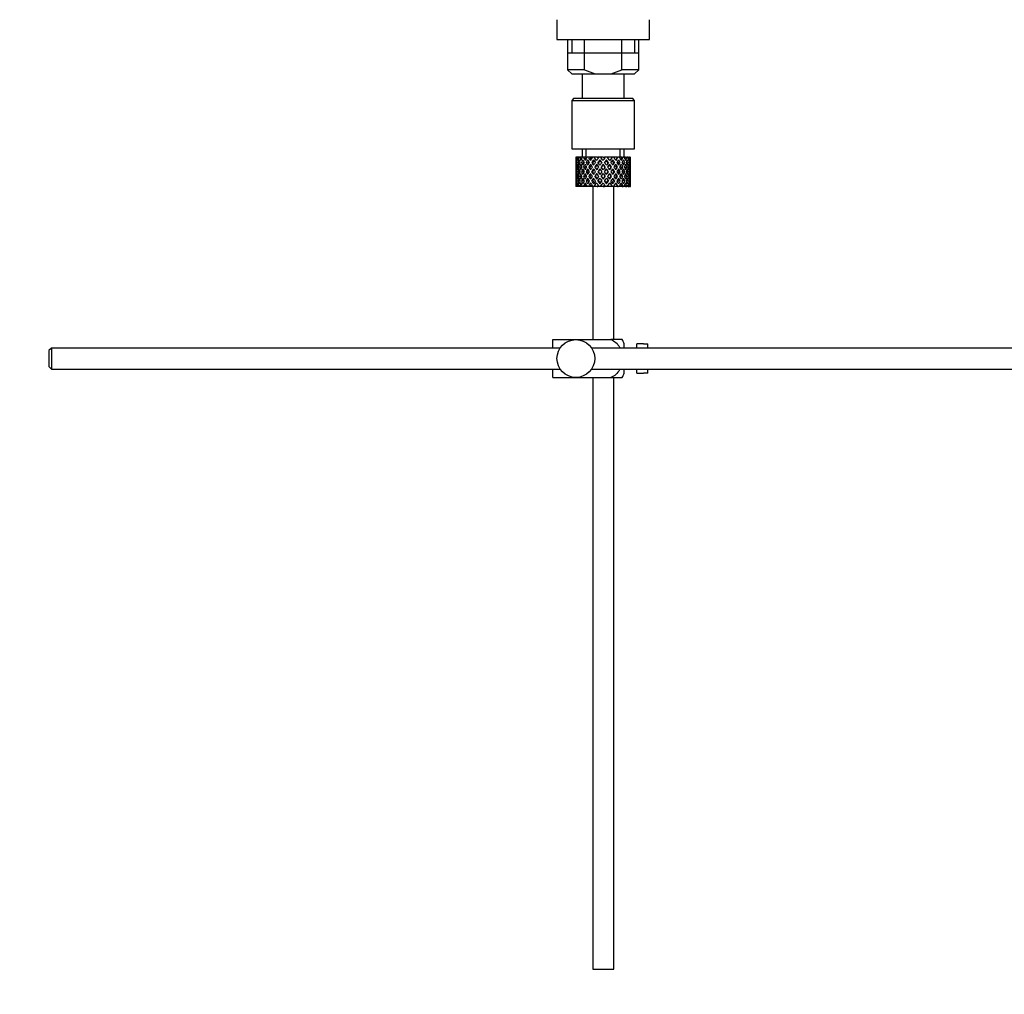
# Model space of a CAD drawing. Units: millimetres. Extents: x 0 to 1263, y 0 to 1565.
# Drawn here: x 906 to 1141, y 650 to 882 of the extents above; entities that cross this region are included whole.
import ezdxf
from ezdxf import colors
from ezdxf.entities.mleader import LeaderData, LeaderLine
from ezdxf.math import Vec2, Vec3

# ---------------------------------------------------------------- set-up
doc = ezdxf.new("R2010")
doc.units = ezdxf.units.MM
doc.layers.add('DV3_Défaut', color=7, linetype='Continuous')
doc.layers.add('Défaut', color=7, linetype='Continuous')

# ---------------------------------------------------------------- blocks, each defined once
blk = doc.blocks.new('_DOT')
at = {"color": 0}
blk.add_line((0, 0), (-1, 0), dxfattribs=at)
at = {"color": 0, "const_width": 0.333}
blk.add_lwpolyline([(-0.1665, 0, 1), (0.1665, 0, 1)], format="xyb", close=True, dxfattribs=at)
blk = doc.blocks.new('SE2')
at = {"layer": 'DV3_Défaut', "color": 7, "linetype": 'Continuous'}
for p, q in [((1034.26, 882.48), (1034.26, 877.74)), ((1056.26, 877.74), (1056.26, 882.48)), ((1034.26, 877.74), (1056.26, 877.74)), ((1036.76, 877.74), (1036.76, 870.54)), ((1037.78, 877.74), (1037.78, 874.54)), ((1040.82, 870.54), (1040.82, 877.74)), ((1049.69, 870.54), (1049.69, 877.74)), ((1052.73, 877.74), (1052.73, 874.54)), ((1053.76, 870.54), (1053.76, 877.74)), ((1036.76, 874.54), (1045.26, 874.54)), ((1045.26, 874.54), (1053.76, 874.54)), ((1040.82, 870.54), (1036.76, 870.54)), ((1036.76, 870.54), (1037.76, 869.54)), ((1040.82, 870.54), (1043.34, 869.54)), ((1047.18, 869.54), (1049.69, 870.54)), ((1053.76, 870.54), (1049.69, 870.54)), ((1052.76, 869.54), (1053.76, 870.54)), ((1037.76, 869.54), (1043.34, 869.54)), ((1040.26, 869.54), (1040.26, 863.74)), ((1043.34, 869.54), (1047.18, 869.54)), ((1047.18, 869.54), (1052.76, 869.54)), ((1050.26, 863.74), (1050.26, 869.54)), ((1038.26, 863.74), (1037.76, 863.24)), ((1037.76, 863.24), (1052.76, 863.24)), ((1037.76, 863.24), (1037.76, 851.74)), ((1038.26, 863.74), (1052.26, 863.74)), ((1052.76, 863.24), (1052.26, 863.74)), ((1052.76, 851.74), (1052.76, 863.24)), ((1037.76, 851.74), (1052.76, 851.74)), ((1040.26, 851.74), (1040.26, 849.74)), ((1041.18, 849.74), (1041.18, 851.74)), ((1049.34, 849.74), (1049.34, 851.74)), ((1050.26, 849.74), (1050.26, 851.74)), ((1038.77, 849.74), (1038.76, 849.74)), ((1038.76, 849.74), (1038.76, 849.1)), ((1038.87, 849.48), (1038.76, 849.53)), ((1038.91, 849.74), (1038.77, 849.74)), ((1039.08, 849.74), (1038.91, 849.74)), ((1039.31, 849.38), (1039.03, 849.53)), ((1039.42, 849.74), (1039.08, 849.74)), ((1039.74, 849.74), (1039.42, 849.74)), ((1040.07, 849.29), (1039.66, 849.53)), ((1040.28, 849.74), (1039.74, 849.74)), ((1040.73, 849.74), (1040.28, 849.74)), ((1040.99, 849.28), (1040.61, 849.53)), ((1041.25, 849.74), (1040.73, 849.74)), ((1041.98, 849.74), (1041.43, 849.74)), ((1042.12, 849.28), (1041.84, 849.53)), ((1042.44, 849.74), (1041.98, 849.74)), ((1042.5, 849.74), (1042.44, 849.74)), ((1043.11, 849.74), (1042.5, 849.74)), ((1042.5, 849.74), (1042.65, 849.53)), ((1042.95, 849.1), (1043.4, 848.46)), ((1043.86, 849.74), (1043.11, 849.74)), ((1043.7, 848.9), (1043.11, 849.74)), ((1043.86, 849.74), (1043.99, 849.74)), ((1044.64, 849.74), (1043.99, 849.74)), ((1044.53, 848.85), (1044.47, 849.1)), ((1045.29, 849.74), (1044.64, 849.74)), ((1045.29, 849.74), (1045.55, 849.74)), ((1046.21, 849.74), (1045.55, 849.74)), ((1045.98, 848.85), (1046.04, 849.1)), ((1047.4, 849.74), (1046.21, 849.74)), ((1047.4, 849.74), (1046.81, 848.9)), ((1047.12, 848.46), (1047.56, 849.1)), ((1048.01, 849.74), (1047.4, 849.74)), ((1047.86, 849.53), (1048.01, 849.74)), ((1048.68, 849.74), (1048.01, 849.74)), ((1048.68, 849.74), (1048.81, 849.74)), ((1049.34, 849.74), (1048.81, 849.74)), ((1049.76, 849.74), (1049.34, 849.74)), ((1049.76, 849.74), (1050.01, 849.74)), ((1050.43, 849.74), (1050.01, 849.74)), ((1050.58, 849.74), (1050.43, 849.74)), ((1050.58, 849.74), (1050.93, 849.74)), ((1051.22, 849.74), (1050.93, 849.74)), ((1051.22, 849.74), (1051.52, 849.74)), ((1051.67, 849.74), (1051.52, 849.74)), ((1051.67, 849.74), (1051.75, 849.74)), ((1051.75, 849.74), (1051.76, 849.74)), ((1051.76, 849.1), (1051.76, 849.74)), ((1038.76, 847.8), (1038.76, 846.93)), ((1038.88, 847.34), (1038.76, 847.36)), ((1039.06, 848.39), (1038.85, 848.46)), ((1039.35, 847.3), (1039.03, 847.36)), ((1039.68, 848.32), (1039.3, 848.46)), ((1040.09, 847.28), (1039.65, 847.36)), ((1040.5, 848.29), (1040.09, 848.46)), ((1040.98, 847.28), (1040.6, 847.36)), ((1041.52, 848.29), (1041.19, 848.46)), ((1042.11, 847.28), (1041.82, 847.36)), ((1042.75, 848.29), (1042.52, 848.46)), ((1043.42, 847.28), (1043.24, 847.36)), ((1043.7, 848.03), (1044.17, 847.36)), ((1044.47, 847.8), (1044.01, 848.46)), ((1044.47, 846.93), (1044.95, 846.24)), ((1045.26, 846.68), (1044.78, 847.36)), ((1045.26, 847.86), (1045.26, 848.03)), ((1045.73, 847.36), (1045.26, 846.68)), ((1045.56, 846.24), (1046.04, 846.93)), ((1046.5, 848.46), (1046.04, 847.8)), ((1046.34, 847.36), (1046.81, 848.03)), ((1047.09, 847.28), (1047.27, 847.36)), ((1047.76, 848.29), (1048, 848.46)), ((1048.41, 847.28), (1048.69, 847.36)), ((1048.99, 848.29), (1049.33, 848.46)), ((1049.54, 847.28), (1049.91, 847.36)), ((1050.01, 848.29), (1050.42, 848.46)), ((1050.42, 847.28), (1050.86, 847.36)), ((1050.83, 848.32), (1051.22, 848.46)), ((1051.17, 847.3), (1051.49, 847.36)), ((1051.45, 848.39), (1051.66, 848.46)), ((1051.64, 847.34), (1051.75, 847.36)), ((1051.76, 846.93), (1051.76, 847.8)), ((1038.76, 845.56), (1038.76, 844.69)), ((1038.76, 845.13), (1038.88, 845.15)), ((1039.08, 846.24), (1038.85, 846.24)), ((1039.03, 845.13), (1039.35, 845.18)), ((1039.74, 846.24), (1039.29, 846.24)), ((1039.65, 845.13), (1040.09, 845.21)), ((1040.5, 846.24), (1040.09, 846.24)), ((1040.6, 845.13), (1040.98, 845.21)), ((1041.51, 846.24), (1041.18, 846.24)), ((1041.82, 845.13), (1042.11, 845.21)), ((1042.74, 846.24), (1042.51, 846.24)), ((1043.24, 845.13), (1043.42, 845.21)), ((1044.17, 845.13), (1043.7, 844.46)), ((1044.12, 846.24), (1044, 846.24)), ((1044.01, 844.02), (1044.47, 844.69)), ((1044.95, 846.24), (1044.47, 845.56)), ((1044.78, 845.13), (1045.26, 845.81)), ((1045.26, 845.81), (1045.73, 845.13)), ((1045.26, 844.46), (1045.26, 844.63)), ((1046.04, 845.56), (1045.56, 846.24)), ((1046.04, 844.69), (1046.5, 844.02)), ((1046.81, 844.46), (1046.34, 845.13)), ((1046.39, 846.24), (1046.51, 846.24)), ((1047.27, 845.13), (1047.09, 845.21)), ((1047.77, 846.24), (1048, 846.24)), ((1048.69, 845.13), (1048.41, 845.21)), ((1049, 846.24), (1049.33, 846.24)), ((1049.91, 845.13), (1049.54, 845.21)), ((1050.01, 846.24), (1050.43, 846.24)), ((1050.86, 845.13), (1050.42, 845.21)), ((1050.77, 846.24), (1051.22, 846.24)), ((1051.49, 845.13), (1051.17, 845.18)), ((1051.44, 846.24), (1051.67, 846.24)), ((1051.75, 845.13), (1051.64, 845.15)), ((1051.76, 844.69), (1051.76, 845.56)), ((1038.76, 843.39), (1038.76, 842.74)), ((1038.76, 842.96), (1038.87, 843.01)), ((1038.77, 842.74), (1038.76, 842.74)), ((1038.91, 842.74), (1038.77, 842.74)), ((1038.85, 844.02), (1039.06, 844.1)), ((1039.08, 842.74), (1038.91, 842.74)), ((1039.03, 842.96), (1039.31, 843.1)), ((1039.42, 842.74), (1039.08, 842.74)), ((1039.3, 844.02), (1039.68, 844.17)), ((1039.74, 842.74), (1039.42, 842.74)), ((1039.66, 842.96), (1040.07, 843.19)), ((1040.28, 842.74), (1039.74, 842.74)), ((1040.09, 844.02), (1040.5, 844.2)), ((1040.73, 842.74), (1040.28, 842.74)), ((1040.61, 842.96), (1040.99, 843.21)), ((1041.25, 842.74), (1040.73, 842.74)), ((1041.19, 844.02), (1041.52, 844.2)), ((1041.98, 842.74), (1041.43, 842.74)), ((1041.84, 842.96), (1042.12, 843.21)), ((1042.44, 842.74), (1041.98, 842.74)), ((1042.5, 842.74), (1042.44, 842.74)), ((1042.65, 842.96), (1042.5, 842.74)), ((1043.11, 842.74), (1042.5, 842.74)), ((1042.52, 844.02), (1042.75, 844.2)), ((1042.76, 842.74), (1042.76, 806.24)), ((1043.4, 844.02), (1042.95, 843.39)), ((1043.11, 842.74), (1043.7, 843.59)), ((1043.86, 842.74), (1043.11, 842.74)), ((1043.86, 842.74), (1043.99, 842.74)), ((1044.64, 842.74), (1043.99, 842.74)), ((1044.47, 843.39), (1044.53, 843.64)), ((1045.29, 842.74), (1044.64, 842.74)), ((1045.29, 842.74), (1045.55, 842.74)), ((1046.21, 842.74), (1045.55, 842.74)), ((1046.04, 843.39), (1045.98, 843.64)), ((1047.4, 842.74), (1046.21, 842.74)), ((1046.81, 843.59), (1047.4, 842.74)), ((1047.56, 843.39), (1047.12, 844.02)), ((1048.01, 842.74), (1047.4, 842.74)), ((1048, 844.02), (1047.76, 844.2)), ((1047.76, 806.24), (1047.76, 842.74)), ((1048.01, 842.74), (1047.86, 842.96)), ((1048.68, 842.74), (1048.01, 842.74)), ((1048.68, 842.74), (1048.81, 842.74)), ((1049.34, 842.74), (1048.81, 842.74)), ((1049.33, 844.02), (1048.99, 844.2)), ((1049.76, 842.74), (1049.34, 842.74)), ((1049.76, 842.74), (1050.01, 842.74)), ((1050.42, 844.02), (1050.01, 844.2)), ((1050.43, 842.74), (1050.01, 842.74)), ((1050.58, 842.74), (1050.43, 842.74)), ((1050.58, 842.74), (1050.93, 842.74)), ((1051.22, 844.02), (1050.83, 844.17)), ((1051.22, 842.74), (1050.93, 842.74)), ((1051.22, 842.74), (1051.52, 842.74)), ((1051.66, 844.02), (1051.45, 844.1)), ((1051.67, 842.74), (1051.52, 842.74)), ((1051.67, 842.74), (1051.75, 842.74)), ((1051.75, 842.74), (1051.76, 842.74)), ((1051.76, 842.74), (1051.76, 843.39)), ((1033.26, 806.24), (1038.76, 806.24)), ((1033.26, 804.24), (1033.26, 806.24)), ((1038.76, 806.24), (1047.12, 806.24)), ((1049.77, 806.24), (1047.12, 806.24)), ((1050.26, 804.24), (1050.26, 805.24)), ((1053.26, 804.24), (1053.26, 805.24)), ((1054.86, 805.24), (1053.26, 805.24)), ((1054.86, 805.21), (1054.86, 805.24)), ((1054.86, 805.21), (1055.86, 805.21)), ((1055.86, 804.24), (1055.86, 805.21)), ((913.86, 804.24), (913.26, 803.64)), ((913.26, 803.64), (913.26, 799.84)), ((913.86, 804.24), (913.86, 799.24)), ((1035.01, 804.24), (913.86, 804.24)), ((1187.8, 804.24), (1042.5, 804.24)), ((913.26, 799.84), (913.86, 799.24)), ((913.86, 799.24), (1035.01, 799.24)), ((1033.26, 797.24), (1033.26, 799.24)), ((1042.5, 799.24), (1187.8, 799.24)), ((1050.26, 798.24), (1050.26, 799.24)), ((1053.26, 798.24), (1053.26, 799.24)), ((1053.26, 798.24), (1054.86, 798.24)), ((1054.86, 798.28), (1054.86, 798.24)), ((1055.86, 798.28), (1054.86, 798.28)), ((1055.86, 798.28), (1055.86, 799.24)), ((1033.26, 797.24), (1038.76, 797.24)), ((1038.76, 797.24), (1047.12, 797.24)), ((1042.76, 797.24), (1042.76, 656.24)), ((1047.12, 797.24), (1049.77, 797.24)), ((1047.76, 656.24), (1047.76, 797.24)), ((1042.76, 656.24), (1047.76, 656.24))]:
    blk.add_line(p, q, dxfattribs=at)
blk.add_circle((1038.76, 801.74), 4.5, dxfattribs=at)
for centre, start, end in [((1046.1, 803.84), 18.6358, 33.2071), ((1046.1, 799.65), 326.7706, 341.3642)]:
    blk.add_arc(centre, 4.39, start, end, dxfattribs=at)
for centre, major_axis, ratio, start_param, end_param in [((1045.26, 845.81), (-3.67, 9.02), 0.594669, 0.895713, 0.920829), ((1045.26, 846.68), (-3.67, 9.02), 0.594669, 1.021303, 1.091896), ((1045.26, 845.81), (-3.67, 9.02), 0.594669, 0.971066, 1.043519), ((1045.26, 846.68), (-1.49, 9.23), 0.685768, 1.124254, 1.218983), ((1045.26, 845.81), (-1.49, 9.23), 0.685768, 1.098153, 1.170606), ((1045.26, 845.81), (-4.92, 8.99), 0.473294, 0.955004, 1.027458), ((1045.26, 845.81), (-1.49, 9.23), 0.685768, 1.0228, 1.047916), ((1045.26, 846.68), (-4.92, 8.99), 0.473294, 1.005241, 1.075835), ((1045.26, 846.68), (1.49, 9.23), 0.685768, 1.344558, 1.439287), ((1045.26, 845.81), (1.49, 9.23), 0.685768, 1.318457, 1.390911), ((1045.26, 845.81), (-5.67, 9.07), 0.349658, 0.992918, 1.065372), ((1045.26, 845.81), (1.49, 9.23), 0.685768, 1.243105, 1.26822), ((1045.26, 846.68), (-5.67, 9.07), 0.349658, 1.043156, 1.113749), ((1045.26, 846.68), (3.67, 9.02), 0.594669, 1.471645, 1.566374), ((1045.26, 845.81), (3.67, 9.02), 0.594669, 1.445544, 1.517997), ((1045.26, 845.81), (-6.15, 9.17), 0.229888, 1.055451, 1.127905), ((1045.26, 845.81), (3.67, 9.02), 0.594669, 1.370191, 1.395307), ((1045.26, 846.68), (-6.15, 9.17), 0.229888, 1.105688, 1.176282), ((1045.26, 846.68), (4.92, 8.99), 0.473294, 1.487707, 1.582436), ((1045.26, 845.81), (3.39, 8.33), 0.594669, 1.330806, 1.391116), ((1045.26, 846.68), (-5.68, 8.47), 0.229888, 1.109879, 1.128627), ((1045.26, 845.81), (4.92, 8.99), 0.473294, 1.461606, 1.534059), ((1045.26, 845.81), (-6.41, 9.25), 0.1139, 1.129525, 1.201979), ((1045.26, 845.81), (4.92, 8.99), 0.473294, 1.386253, 1.411368), ((1045.26, 846.68), (-6.41, 9.25), 0.1139, 1.179762, 1.250356), ((1045.26, 845.81), (4.54, 8.3), 0.473294, 1.346867, 1.407178), ((1045.26, 846.68), (-5.92, 8.54), 0.1139, 1.183953, 1.218035), ((1045.26, 846.68), (5.67, 9.07), 0.349658, 1.473929, 1.544522), ((1045.26, 845.81), (5.67, 9.07), 0.349658, 1.423691, 1.496145), ((1045.26, 846.68), (6.15, 9.17), 0.229888, 1.411396, 1.481989), ((1045.26, 845.81), (-5.92, 8.54), 0.1139, -1.211529, -1.172347), ((1045.26, 845.81), (-6.41, 9.25), 0.1139, -1.236847, -1.211732), ((1045.26, 845.81), (6.15, 9.17), 0.229888, 1.361159, 1.433612), ((1045.26, 845.81), (-6.41, 9.25), 0.1139, -1.359538, -1.287085), ((1045.26, 846.68), (-6.41, 9.25), 0.1139, -1.407915, -1.313186), ((1045.26, 846.68), (6.41, 9.25), 0.1139, 1.337322, 1.407915), ((1045.26, 845.81), (-5.68, 8.47), 0.229888, -1.306731, -1.246421), ((1045.26, 845.81), (-6.15, 9.17), 0.229888, -1.310921, -1.285806), ((1045.26, 845.81), (6.41, 9.25), 0.1139, 1.287085, 1.359538), ((1045.26, 845.81), (-6.15, 9.17), 0.229888, -1.433612, -1.361159), ((1045.26, 846.68), (-6.15, 9.17), 0.229888, -1.481989, -1.38726), ((1045.26, 845.81), (-5.67, 9.07), 0.349658, -1.496145, -1.423691), ((1045.26, 846.68), (-5.67, 9.07), 0.349658, 4.738663, 4.809257), ((1045.26, 846.68), (5.92, 8.54), 0.1139, -1.218035, -1.126332), ((1045.26, 846.68), (6.41, 9.25), 0.1139, -1.250356, -1.155626), ((1045.26, 845.81), (6.41, 9.25), 0.1139, -1.201979, -1.129525), ((1045.26, 845.81), (-4.92, 8.99), 0.473294, 4.749126, 4.82158), ((1045.26, 845.81), (6.41, 9.25), 0.1139, -1.079288, -1.054173), ((1045.26, 846.68), (4.92, -8.99), 0.473294, 1.559157, 1.62975), ((1045.26, 846.68), (5.68, 8.47), 0.229888, -1.128627, -1.052258), ((1045.26, 846.68), (6.15, 9.17), 0.229888, -1.176282, -1.081552), ((1045.26, 845.81), (6.15, 9.17), 0.229888, -1.127905, -1.055451), ((1045.26, 845.81), (-3.67, 9.02), 0.594669, 4.765188, 4.837641), ((1045.26, 845.81), (6.15, 9.17), 0.229888, -1.005214, -0.980099), ((1045.26, 846.68), (-3.67, 9.02), 0.594669, 4.716811, 4.787404), ((1045.26, 846.68), (5.24, 8.37), 0.349658, -1.04188, -0.989725), ((1045.26, 846.68), (5.67, 9.07), 0.349658, -1.113749, -1.019019), ((1045.26, 845.81), (5.67, 9.07), 0.349658, -1.065372, -0.992918), ((1045.26, 845.81), (-1.49, 9.23), 0.685768, -1.390911, -1.318457), ((1045.26, 845.81), (5.67, 9.07), 0.349658, -0.942681, -0.917566), ((1045.26, 846.68), (-1.49, 9.23), 0.685768, 4.843898, 4.914491), ((1045.26, 846.68), (4.92, 8.99), 0.473294, -1.075835, -0.981105), ((1045.26, 845.81), (4.92, 8.99), 0.473294, -1.027458, -0.955004), ((1045.26, 845.81), (1.49, 9.23), 0.685768, -1.170606, -1.098153), ((1045.26, 845.81), (4.92, 8.99), 0.473294, -0.904767, -0.879652), ((1045.26, 846.68), (1.49, 9.23), 0.685768, -1.218983, -1.14839), ((1045.26, 846.68), (3.67, 9.02), 0.594669, -1.091896, -0.997167), ((1045.26, 845.81), (3.67, 9.02), 0.594669, -1.043519, -0.971066), ((1045.26, 846.68), (-1.49, 9.23), 0.685768, 1.26736, 1.339814), ((1045.26, 845.81), (-1.49, 9.23), 0.685768, 1.218983, 1.292498), ((1045.26, 846.68), (-1.49, 9.23), 0.685768, 1.387129, 1.460644), ((1045.26, 845.81), (-1.49, 9.23), 0.685768, 1.339814, 1.413674), ((1045.26, 845.81), (-3.67, 9.02), 0.594669, 1.091896, 1.165411), ((1045.26, 846.68), (-1.49, -9.23), 0.685768, 4.749026, 4.822541), ((1045.26, 846.68), (-3.67, 9.02), 0.594669, 1.140273, 1.212727), ((1045.26, 845.81), (-1.49, -9.23), 0.685768, 4.701711, 4.775571), ((1045.26, 846.68), (1.49, 9.23), 0.685768, 1.487664, 1.560118), ((1045.26, 845.81), (-3.67, 9.02), 0.594669, 1.212727, 1.286587), ((1045.26, 845.81), (1.49, 9.23), 0.685768, 1.439287, 1.512803), ((1045.26, 846.68), (-3.67, 9.02), 0.594669, 1.260042, 1.333557), ((1045.26, 845.81), (-4.92, 8.99), 0.473294, 1.075835, 1.14935), ((1045.26, 846.68), (-3.67, -9.02), 0.594669, -1.407072, -1.333557), ((1045.26, 845.81), (-3.67, -9.02), 0.594669, -1.454388, -1.380527), ((1045.26, 846.68), (-4.92, 8.99), 0.473294, 1.124212, 1.196665), ((1045.26, 846.68), (-3.67, -9.02), 0.594669, 4.756344, 4.828797), ((1045.26, 845.81), (-4.92, 8.99), 0.473294, 1.196665, 1.270525), ((1045.26, 845.81), (-3.67, -9.02), 0.594669, 4.707967, 4.781482), ((1045.26, 846.68), (-4.92, 8.99), 0.473294, 1.243981, 1.317496), ((1045.26, 845.81), (-5.67, 9.07), 0.349658, 1.113749, 1.187264), ((1045.26, 846.68), (-4.92, -8.99), 0.473294, -1.391011, -1.317496), ((1045.26, 846.68), (-5.67, 9.07), 0.349658, 1.162126, 1.234579), ((1045.26, 845.81), (3.39, 8.33), 0.594669, -4.667312, -4.647242), ((1045.26, 845.81), (-4.92, -8.99), 0.473294, -1.438326, -1.364466), ((1045.26, 846.68), (-4.92, -8.99), 0.473294, 4.772406, 4.844859), ((1045.26, 845.81), (-5.67, 9.07), 0.349658, 1.234579, 1.30844), ((1045.26, 845.81), (3.39, 8.33), 0.594669, 1.476293, 1.513962), ((1045.26, 846.68), (-5.24, 8.37), 0.349658, 1.166161, 1.182119), ((1045.26, 845.81), (-4.92, -8.99), 0.473294, 4.724029, 4.797544), ((1045.26, 846.68), (-5.67, 9.07), 0.349658, 1.281895, 1.35541), ((1045.26, 845.81), (-6.15, 9.17), 0.229888, 1.176282, 1.249797), ((1045.26, 846.68), (-5.67, -9.07), 0.349658, -1.428925, -1.35541), ((1045.26, 845.81), (-4.54, -8.3), 0.473294, 4.750464, 4.793598), ((1045.26, 846.68), (-5.24, 8.37), 0.349658, 1.285841, 1.318465), ((1045.26, 845.81), (-5.67, -9.07), 0.349658, -1.47624, -1.40238), ((1045.26, 846.68), (-6.15, 9.17), 0.229888, 1.224659, 1.297112), ((1045.26, 845.81), (-5.24, -8.37), 0.349658, -1.452607, -1.406297), ((1045.26, 845.81), (4.54, 8.3), 0.473294, 1.461606, 1.530024), ((1045.26, 846.68), (-5.68, 8.47), 0.229888, 1.228693, 1.263158), ((1045.26, 846.68), (-5.67, -9.07), 0.349658, 4.734491, 4.806945), ((1045.26, 845.81), (-6.15, 9.17), 0.229888, 1.297112, 1.370972), ((1045.26, 845.81), (-5.67, -9.07), 0.349658, 4.686115, 4.75963), ((1045.26, 846.68), (-6.15, 9.17), 0.229888, 1.344427, 1.417943), ((1045.26, 845.81), (5.24, 8.37), 0.349658, 1.544522, 1.614091), ((1045.26, 846.68), (-5.68, 8.47), 0.229888, 1.348374, 1.396068), ((1045.26, 845.81), (-6.41, 9.25), 0.1139, 1.250356, 1.323871), ((1045.26, 846.68), (-6.15, -9.17), 0.229888, -1.491458, -1.417943), ((1045.26, 845.81), (-6.15, -9.17), 0.229888, -1.538773, -1.464913), ((1045.26, 846.68), (-6.41, 9.25), 0.1139, 1.298733, 1.371186), ((1045.26, 845.81), (-5.68, -8.47), 0.229888, -1.538773, -1.46883), ((1045.26, 845.81), (5.24, 8.37), 0.349658, 1.423691, 1.49211), ((1045.26, 846.68), (-5.92, 8.54), 0.1139, 1.302768, 1.350282), ((1045.26, 846.68), (6.15, 9.17), 0.229888, 1.530366, 1.60282), ((1045.26, 845.81), (-6.41, 9.25), 0.1139, 1.371186, 1.445046), ((1045.26, 845.81), (6.15, 9.17), 0.229888, 1.481989, 1.555504), ((1045.26, 846.68), (-6.41, 9.25), 0.1139, 1.418502, 1.492017), ((1045.26, 845.81), (5.68, 8.47), 0.229888, 1.481989, 1.551558), ((1045.26, 846.68), (-5.92, 8.54), 0.1139, 1.422448, 1.492017), ((1045.26, 846.68), (-6.41, -9.25), 0.1139, 4.717654, 4.791169), ((1045.26, 845.81), (-6.41, -9.25), 0.1139, 4.670338, 4.744199), ((1045.26, 845.81), (5.92, 8.54), 0.1139, 1.528746, 1.598688), ((1045.26, 845.81), (5.68, 8.47), 0.229888, 1.361159, 1.429577), ((1045.26, 846.68), (6.41, 9.25), 0.1139, 1.456292, 1.528746), ((1045.26, 845.81), (-5.92, 8.54), 0.1139, -1.355503, -1.287085), ((1045.26, 845.81), (6.41, 9.25), 0.1139, 1.407915, 1.48143), ((1045.26, 845.81), (5.92, 8.54), 0.1139, 1.407915, 1.477484), ((1045.26, 845.81), (-6.41, 9.25), 0.1139, -1.48143, -1.407915), ((1045.26, 845.81), (-5.92, 8.54), 0.1139, -1.477484, -1.407915), ((1045.26, 845.81), (5.92, 8.54), 0.1139, 1.287085, 1.355503), ((1045.26, 846.68), (-6.41, 9.25), 0.1139, -1.528746, -1.456292), ((1045.26, 845.81), (-5.68, 8.47), 0.229888, -1.429577, -1.361159), ((1045.26, 845.81), (5.92, -8.54), 0.1139, 1.542904, 1.612847), ((1045.26, 845.81), (-6.41, 9.25), 0.1139, 4.680579, 4.75444), ((1045.26, 846.68), (6.41, -9.25), 0.1139, 1.492017, 1.565532), ((1045.26, 845.81), (-5.68, 8.47), 0.229888, 4.731627, 4.801196), ((1045.26, 846.68), (5.92, 8.54), 0.1139, -1.492017, -1.422448), ((1045.26, 845.81), (-6.15, 9.17), 0.229888, 4.727681, 4.801196), ((1045.26, 846.68), (6.41, 9.25), 0.1139, -1.492017, -1.418502), ((1045.26, 845.81), (6.41, 9.25), 0.1139, -1.445046, -1.371186), ((1045.26, 846.68), (6.15, -9.17), 0.229888, 1.538773, 1.611227), ((1045.26, 845.81), (-5.24, 8.37), 0.349658, -1.49211, -1.423691), ((1045.26, 845.81), (5.68, -8.47), 0.229888, 1.46883, 1.538773), ((1045.26, 846.68), (5.92, 8.54), 0.1139, -1.350282, -1.302768), ((1045.26, 846.68), (6.41, 9.25), 0.1139, -1.371186, -1.298733), ((1045.26, 845.81), (6.15, -9.17), 0.229888, 1.464913, 1.538773), ((1045.26, 845.81), (6.41, 9.25), 0.1139, -1.323871, -1.250356), ((1045.26, 846.68), (6.15, -9.17), 0.229888, 1.417943, 1.491458), ((1045.26, 845.81), (5.24, -8.37), 0.349658, 1.527502, 1.597071), ((1045.26, 846.68), (5.68, 8.47), 0.229888, -1.396068, -1.348374), ((1045.26, 845.81), (-5.67, 9.07), 0.349658, 4.665148, 4.738663), ((1045.26, 846.68), (6.15, 9.17), 0.229888, -1.417943, -1.344427), ((1045.26, 845.81), (6.15, 9.17), 0.229888, -1.370972, -1.297112), ((1045.26, 846.68), (5.67, -9.07), 0.349658, 1.47624, 1.548694), ((1045.26, 845.81), (-4.54, 8.3), 0.473294, 4.753161, 4.82158), ((1045.26, 845.81), (5.24, -8.37), 0.349658, 1.406297, 1.452607), ((1045.26, 846.68), (5.68, 8.47), 0.229888, -1.263158, -1.228693), ((1045.26, 846.68), (6.15, 9.17), 0.229888, -1.297112, -1.224659), ((1045.26, 845.81), (5.67, -9.07), 0.349658, 1.40238, 1.47624), ((1045.26, 845.81), (6.15, 9.17), 0.229888, -1.249797, -1.176282), ((1045.26, 846.68), (5.67, -9.07), 0.349658, 1.35541, 1.428925), ((1045.26, 845.81), (4.54, -8.3), 0.473294, 1.489588, 1.532722), ((1045.26, 846.68), (5.24, 8.37), 0.349658, -1.318465, -1.285841), ((1045.26, 845.81), (4.92, -8.99), 0.473294, 1.485641, 1.559157), ((1045.26, 846.68), (5.67, 9.07), 0.349658, -1.35541, -1.281895), ((1045.26, 845.81), (5.67, 9.07), 0.349658, -1.30844, -1.234579), ((1045.26, 846.68), (4.92, -8.99), 0.473294, 1.438326, 1.51078), ((1045.26, 845.81), (-3.39, 8.33), 0.594669, -1.513962, -1.476293), ((1045.26, 846.68), (5.24, 8.37), 0.349658, -1.182119, -1.166161), ((1045.26, 846.68), (5.67, 9.07), 0.349658, -1.234579, -1.162126), ((1045.26, 845.81), (4.92, -8.99), 0.473294, 1.364466, 1.438326), ((1045.26, 845.81), (5.67, 9.07), 0.349658, -1.187264, -1.113749), ((1045.26, 846.68), (4.92, -8.99), 0.473294, 1.317496, 1.391011), ((1045.26, 845.81), (3.39, -8.33), 0.594669, 1.505649, 1.525719), ((1045.26, 845.81), (-3.67, 9.02), 0.594669, 4.643296, 4.716811), ((1045.26, 846.68), (4.92, 8.99), 0.473294, -1.317496, -1.243981), ((1045.26, 845.81), (4.92, 8.99), 0.473294, -1.270525, -1.196665), ((1045.26, 846.68), (3.67, -9.02), 0.594669, 1.454388, 1.526841), ((1045.26, 846.68), (4.92, 8.99), 0.473294, -1.196665, -1.124212), ((1045.26, 845.81), (3.67, -9.02), 0.594669, 1.380527, 1.454388), ((1045.26, 845.81), (4.92, 8.99), 0.473294, -1.14935, -1.075835), ((1045.26, 846.68), (3.67, -9.02), 0.594669, 1.333557, 1.407072), ((1045.26, 845.81), (-1.49, 9.23), 0.685768, 4.770383, 4.843898), ((1045.26, 846.68), (3.67, 9.02), 0.594669, -1.333557, -1.260042), ((1045.26, 846.68), (-1.49, 9.23), 0.685768, 4.723067, 4.795521), ((1045.26, 845.81), (3.67, 9.02), 0.594669, -1.286587, -1.212727), ((1045.26, 846.68), (3.67, 9.02), 0.594669, -1.212727, -1.140273), ((1045.26, 845.81), (-1.49, 9.23), 0.685768, 4.649207, 4.723067), ((1045.26, 845.81), (3.67, 9.02), 0.594669, -1.165411, -1.091896), ((1045.26, 846.68), (1.49, -9.23), 0.685768, 1.460644, 1.534159), ((1045.26, 845.81), (1.49, 9.23), 0.685768, -1.292498, -1.218983), ((1045.26, 846.68), (1.49, 9.23), 0.685768, 4.822541, 4.896056), ((1045.26, 846.68), (1.49, 9.23), 0.685768, -1.339814, -1.26736), ((1045.26, 845.81), (1.49, 9.23), 0.685768, 4.869511, 4.943372), ((1045.26, 846.68), (-1.49, -9.23), 0.685768, 4.869511, 4.943372), ((1045.26, 845.81), (-1.49, -9.23), 0.685768, 4.822541, 4.896056), ((1045.26, 846.68), (-1.49, -9.23), 0.685768, -1.292498, -1.218983), ((1045.26, 845.81), (-1.49, -9.23), 0.685768, -1.339814, -1.26736), ((1045.26, 845.81), (-1.49, 9.23), 0.685768, 1.460644, 1.534159), ((1045.26, 846.68), (-3.67, -9.02), 0.594669, -1.165411, -1.091896), ((1045.26, 846.68), (1.49, -9.23), 0.685768, 4.649207, 4.723067), ((1045.26, 845.81), (-3.67, -9.02), 0.594669, -1.212727, -1.140273), ((1045.26, 846.68), (-3.67, -9.02), 0.594669, -1.286587, -1.212727), ((1045.26, 845.81), (1.49, -9.23), 0.685768, 4.723067, 4.795521), ((1045.26, 845.81), (-3.67, -9.02), 0.594669, -1.333557, -1.260042), ((1045.26, 846.68), (1.49, -9.23), 0.685768, 4.770383, 4.843898), ((1045.26, 845.81), (-3.67, 9.02), 0.594669, 1.333557, 1.407072), ((1045.26, 846.68), (-4.92, -8.99), 0.473294, -1.14935, -1.075835), ((1045.26, 846.68), (-3.67, 9.02), 0.594669, 1.380527, 1.454388), ((1045.26, 845.81), (-4.92, -8.99), 0.473294, -1.196665, -1.124212), ((1045.26, 846.68), (-4.92, -8.99), 0.473294, -1.270525, -1.196665), ((1045.26, 845.81), (-3.67, 9.02), 0.594669, 1.454388, 1.526841), ((1045.26, 845.81), (-4.92, -8.99), 0.473294, -1.317496, -1.243981), ((1045.26, 846.68), (3.67, -9.02), 0.594669, 4.643296, 4.716811), ((1045.26, 845.81), (-4.92, 8.99), 0.473294, 1.317496, 1.391011), ((1045.26, 846.68), (-5.67, -9.07), 0.349658, -1.187264, -1.113749), ((1045.26, 846.68), (-4.92, 8.99), 0.473294, 1.364466, 1.438326), ((1045.26, 846.68), (-3.39, 8.33), 0.594669, 1.505649, 1.525719), ((1045.26, 845.81), (-5.67, -9.07), 0.349658, -1.234579, -1.162126), ((1045.26, 846.68), (-5.67, -9.07), 0.349658, -1.30844, -1.234579), ((1045.26, 845.81), (-4.92, 8.99), 0.473294, 1.438326, 1.51078), ((1045.26, 845.81), (-4.54, -8.3), 0.473294, -1.396527, -1.368383), ((1045.26, 846.68), (-4.54, 8.3), 0.473294, 1.368383, 1.396527), ((1045.26, 845.81), (-5.24, -8.37), 0.349658, -1.182119, -1.166161), ((1045.26, 845.81), (-5.67, -9.07), 0.349658, -1.35541, -1.281895), ((1045.26, 846.68), (-4.92, 8.99), 0.473294, 1.485641, 1.559157), ((1045.26, 845.81), (-5.67, 9.07), 0.349658, 1.35541, 1.428925), ((1045.26, 846.68), (-6.15, -9.17), 0.229888, -1.249797, -1.176282), ((1045.26, 845.81), (-5.24, -8.37), 0.349658, -1.318465, -1.285841), ((1045.26, 846.68), (-4.54, 8.3), 0.473294, 1.489588, 1.532722), ((1045.26, 846.68), (-5.67, 9.07), 0.349658, 1.40238, 1.47624), ((1045.26, 845.81), (-6.15, -9.17), 0.229888, -1.297112, -1.224659), ((1045.26, 846.68), (-5.24, 8.37), 0.349658, 1.406297, 1.452607), ((1045.26, 845.81), (-5.68, -8.47), 0.229888, -1.263158, -1.228693), ((1045.26, 846.68), (-6.15, -9.17), 0.229888, -1.370972, -1.297112), ((1045.26, 845.81), (-5.67, 9.07), 0.349658, 1.47624, 1.548694), ((1045.26, 845.81), (-6.15, -9.17), 0.229888, -1.417943, -1.344427), ((1045.26, 846.68), (5.67, -9.07), 0.349658, 4.665148, 4.738663), ((1045.26, 845.81), (-5.68, -8.47), 0.229888, -1.396068, -1.348374), ((1045.26, 846.68), (-5.24, 8.37), 0.349658, 1.527502, 1.597071), ((1045.26, 845.81), (-6.15, 9.17), 0.229888, 1.417943, 1.491458), ((1045.26, 846.68), (-6.41, -9.25), 0.1139, -1.323871, -1.250356), ((1045.26, 846.68), (-6.15, 9.17), 0.229888, 1.464913, 1.538773), ((1045.26, 845.81), (-6.41, -9.25), 0.1139, -1.371186, -1.298733), ((1045.26, 846.68), (-5.68, 8.47), 0.229888, 1.46883, 1.538773), ((1045.26, 845.81), (-5.92, -8.54), 0.1139, -1.350282, -1.302768), ((1045.26, 846.68), (-6.41, -9.25), 0.1139, -1.445046, -1.371186), ((1045.26, 845.81), (-6.15, 9.17), 0.229888, 1.538773, 1.611227), ((1045.26, 845.81), (-6.41, -9.25), 0.1139, -1.492017, -1.418502), ((1045.26, 846.68), (6.15, -9.17), 0.229888, 4.727681, 4.801196), ((1045.26, 845.81), (-5.92, -8.54), 0.1139, -1.492017, -1.422448), ((1045.26, 846.68), (5.68, -8.47), 0.229888, 4.731627, 4.801196), ((1045.26, 845.81), (-6.41, 9.25), 0.1139, 1.492017, 1.565532), ((1045.26, 846.68), (6.41, -9.25), 0.1139, 4.680579, 4.75444), ((1045.26, 846.68), (-5.92, 8.54), 0.1139, 1.542904, 1.612847), ((1045.26, 845.81), (6.41, -9.25), 0.1139, -1.528746, -1.456292), ((1045.26, 846.68), (6.41, -9.25), 0.1139, -1.48143, -1.407915), ((1045.26, 846.68), (5.92, -8.54), 0.1139, -1.477484, -1.407915), ((1045.26, 846.68), (-5.92, -8.54), 0.1139, 1.407915, 1.477484), ((1045.26, 846.68), (-6.41, -9.25), 0.1139, 1.407915, 1.48143), ((1045.26, 845.81), (-6.41, -9.25), 0.1139, 1.456292, 1.528746), ((1045.26, 846.68), (-5.92, -8.54), 0.1139, 1.528746, 1.598688), ((1045.26, 846.68), (6.41, 9.25), 0.1139, 4.670338, 4.744199), ((1045.26, 845.81), (6.41, 9.25), 0.1139, 4.717654, 4.791169), ((1045.26, 845.81), (5.92, -8.54), 0.1139, 1.422448, 1.492017), ((1045.26, 846.68), (-5.68, -8.47), 0.229888, 1.481989, 1.551558), ((1045.26, 845.81), (6.41, -9.25), 0.1139, 1.418502, 1.492017), ((1045.26, 846.68), (-6.15, -9.17), 0.229888, 1.481989, 1.555504), ((1045.26, 846.68), (6.41, -9.25), 0.1139, 1.371186, 1.445046), ((1045.26, 845.81), (-6.15, -9.17), 0.229888, 1.530366, 1.60282), ((1045.26, 846.68), (5.68, 8.47), 0.229888, -1.538773, -1.46883), ((1045.26, 845.81), (5.92, -8.54), 0.1139, 1.302768, 1.350282), ((1045.26, 846.68), (6.15, 9.17), 0.229888, -1.538773, -1.464913), ((1045.26, 845.81), (6.41, -9.25), 0.1139, 1.298733, 1.371186), ((1045.26, 845.81), (6.15, 9.17), 0.229888, -1.491458, -1.417943), ((1045.26, 846.68), (6.41, -9.25), 0.1139, 1.250356, 1.323871), ((1045.26, 846.68), (-5.24, -8.37), 0.349658, 1.544522, 1.614091), ((1045.26, 845.81), (5.68, -8.47), 0.229888, 1.348374, 1.396068), ((1045.26, 845.81), (6.15, -9.17), 0.229888, 1.344427, 1.417943), ((1045.26, 846.68), (5.67, 9.07), 0.349658, 4.686115, 4.75963), ((1045.26, 846.68), (6.15, -9.17), 0.229888, 1.297112, 1.370972), ((1045.26, 845.81), (5.67, 9.07), 0.349658, 4.734491, 4.806945), ((1045.26, 846.68), (5.24, 8.37), 0.349658, -1.452607, -1.406297), ((1045.26, 845.81), (5.68, -8.47), 0.229888, 1.228693, 1.263158), ((1045.26, 846.68), (5.67, 9.07), 0.349658, -1.47624, -1.40238), ((1045.26, 845.81), (6.15, -9.17), 0.229888, 1.224659, 1.297112), ((1045.26, 845.81), (5.67, 9.07), 0.349658, -1.428925, -1.35541), ((1045.26, 846.68), (6.15, -9.17), 0.229888, 1.176282, 1.249797), ((1045.26, 846.68), (4.54, 8.3), 0.473294, 4.750464, 4.793598), ((1045.26, 845.81), (5.24, -8.37), 0.349658, 1.285841, 1.318465), ((1045.26, 845.81), (5.67, -9.07), 0.349658, 1.281895, 1.35541), ((1045.26, 846.68), (4.92, 8.99), 0.473294, 4.724029, 4.797544), ((1045.26, 846.68), (5.67, -9.07), 0.349658, 1.234579, 1.30844), ((1045.26, 845.81), (4.92, 8.99), 0.473294, 4.772406, 4.844859), ((1045.26, 845.81), (4.54, -8.3), 0.473294, 1.368383, 1.396527), ((1045.26, 846.68), (4.54, 8.3), 0.473294, -1.396527, -1.368383), ((1045.26, 845.81), (5.24, -8.37), 0.349658, 1.166161, 1.182119), ((1045.26, 846.68), (4.92, 8.99), 0.473294, -1.438326, -1.364466), ((1045.26, 845.81), (5.67, -9.07), 0.349658, 1.162126, 1.234579), ((1045.26, 845.81), (4.92, 8.99), 0.473294, -1.391011, -1.317496), ((1045.26, 846.68), (5.67, -9.07), 0.349658, 1.113749, 1.187264), ((1045.26, 846.68), (-3.39, -8.33), 0.594669, -4.667312, -4.647242), ((1045.26, 845.81), (4.92, -8.99), 0.473294, 1.243981, 1.317496), ((1045.26, 846.68), (3.67, 9.02), 0.594669, 4.707967, 4.781482), ((1045.26, 846.68), (4.92, -8.99), 0.473294, 1.196665, 1.270525), ((1045.26, 845.81), (3.67, 9.02), 0.594669, 4.756344, 4.828797), ((1045.26, 846.68), (3.67, 9.02), 0.594669, -1.454388, -1.380527), ((1045.26, 845.81), (4.92, -8.99), 0.473294, 1.124212, 1.196665), ((1045.26, 845.81), (3.67, 9.02), 0.594669, -1.407072, -1.333557), ((1045.26, 846.68), (4.92, -8.99), 0.473294, 1.075835, 1.14935), ((1045.26, 845.81), (3.67, -9.02), 0.594669, 1.260042, 1.333557), ((1045.26, 846.68), (-1.49, -9.23), 0.685768, 1.439287, 1.512803), ((1045.26, 846.68), (3.67, -9.02), 0.594669, 1.212727, 1.286587), ((1045.26, 845.81), (-1.49, -9.23), 0.685768, 1.487664, 1.560118), ((1045.26, 846.68), (1.49, 9.23), 0.685768, 4.701711, 4.775571), ((1045.26, 845.81), (3.67, -9.02), 0.594669, 1.140273, 1.212727), ((1045.26, 845.81), (1.49, 9.23), 0.685768, 4.749026, 4.822541), ((1045.26, 846.68), (3.67, -9.02), 0.594669, 1.091896, 1.165411), ((1045.26, 845.81), (1.49, -9.23), 0.685768, 1.387129, 1.460644), ((1045.26, 846.68), (1.49, -9.23), 0.685768, 1.218983, 1.292498), ((1045.26, 846.68), (1.49, -9.23), 0.685768, 1.339814, 1.413674), ((1045.26, 845.81), (1.49, -9.23), 0.685768, 1.26736, 1.339814), ((1045.26, 846.68), (-3.67, -9.02), 0.594669, -1.043519, -0.971066), ((1045.26, 845.81), (-3.67, -9.02), 0.594669, -1.091896, -1.021303), ((1045.26, 846.68), (-3.67, -9.02), 0.594669, -0.920829, -0.895713), ((1045.26, 845.81), (-1.49, -9.23), 0.685768, -1.218983, -1.124254), ((1045.26, 846.68), (-1.49, -9.23), 0.685768, -1.170606, -1.098153), ((1045.26, 846.68), (-4.92, -8.99), 0.473294, -1.027458, -0.955004), ((1045.26, 845.81), (-4.92, -8.99), 0.473294, -1.075835, -1.005241), ((1045.26, 846.68), (-1.49, -9.23), 0.685768, -1.047916, -1.0228), ((1045.26, 845.81), (1.49, -9.23), 0.685768, 4.843898, 4.938627), ((1045.26, 846.68), (1.49, -9.23), 0.685768, -1.390911, -1.318457), ((1045.26, 846.68), (-5.67, -9.07), 0.349658, -1.065372, -0.992918), ((1045.26, 845.81), (-5.67, -9.07), 0.349658, -1.113749, -1.043156), ((1045.26, 846.68), (1.49, -9.23), 0.685768, -1.26822, -1.243105), ((1045.26, 845.81), (3.67, -9.02), 0.594669, 4.716811, 4.81154), ((1045.26, 846.68), (3.67, -9.02), 0.594669, 4.765188, 4.837641), ((1045.26, 846.68), (-6.15, -9.17), 0.229888, -1.127905, -1.055451), ((1045.26, 846.68), (3.39, -8.33), 0.594669, -1.513962, -1.476293), ((1045.26, 845.81), (-6.15, -9.17), 0.229888, -1.176282, -1.105688), ((1045.26, 846.68), (3.67, -9.02), 0.594669, -1.395307, -1.370191), ((1045.26, 845.81), (-4.92, 8.99), 0.473294, 1.559157, 1.653886), ((1045.26, 845.81), (-5.68, -8.47), 0.229888, -1.128627, -1.109879), ((1045.26, 846.68), (3.39, -8.33), 0.594669, -1.391116, -1.330806), ((1045.26, 846.68), (4.92, -8.99), 0.473294, 4.749126, 4.82158), ((1045.26, 846.68), (4.54, -8.3), 0.473294, 4.753161, 4.82158), ((1045.26, 846.68), (-6.41, -9.25), 0.1139, -1.201979, -1.129525), ((1045.26, 845.81), (-6.41, -9.25), 0.1139, -1.250356, -1.179762), ((1045.26, 846.68), (4.92, -8.99), 0.473294, -1.411368, -1.386253), ((1045.26, 845.81), (-5.92, -8.54), 0.1139, -1.218035, -1.183953), ((1045.26, 846.68), (4.54, -8.3), 0.473294, -1.407178, -1.346867), ((1045.26, 845.81), (5.67, -9.07), 0.349658, 4.738663, 4.809257), ((1045.26, 846.68), (5.67, -9.07), 0.349658, -1.496145, -1.423691), ((1045.26, 846.68), (5.24, -8.37), 0.349658, -1.49211, -1.423691), ((1045.26, 845.81), (6.15, -9.17), 0.229888, -1.481989, -1.411396), ((1045.26, 846.68), (-5.92, -8.54), 0.1139, 1.172347, 1.211529), ((1045.26, 846.68), (-6.41, -9.25), 0.1139, 1.211732, 1.236847), ((1045.26, 846.68), (6.15, -9.17), 0.229888, -1.433612, -1.361159), ((1045.26, 846.68), (5.68, -8.47), 0.229888, -1.429577, -1.361159), ((1045.26, 846.68), (-6.41, -9.25), 0.1139, 1.287085, 1.359538), ((1045.26, 846.68), (-5.92, -8.54), 0.1139, 1.287085, 1.355503), ((1045.26, 845.81), (-6.41, -9.25), 0.1139, 1.313186, 1.407915), ((1045.26, 845.81), (6.41, -9.25), 0.1139, -1.407915, -1.337322), ((1045.26, 846.68), (-5.68, -8.47), 0.229888, 1.246421, 1.306731), ((1045.26, 846.68), (-6.15, -9.17), 0.229888, 1.285806, 1.310921), ((1045.26, 846.68), (5.92, -8.54), 0.1139, -1.355503, -1.287085), ((1045.26, 846.68), (6.41, -9.25), 0.1139, -1.359538, -1.287085), ((1045.26, 846.68), (-5.68, -8.47), 0.229888, 1.361159, 1.429577), ((1045.26, 846.68), (-6.15, -9.17), 0.229888, 1.361159, 1.433612), ((1045.26, 845.81), (-6.15, -9.17), 0.229888, 1.38726, 1.481989), ((1045.26, 846.68), (-5.24, -8.37), 0.349658, 1.423691, 1.49211), ((1045.26, 846.68), (-5.67, -9.07), 0.349658, 1.423691, 1.496145), ((1045.26, 845.81), (-5.67, -9.07), 0.349658, 1.473929, 1.544522), ((1045.26, 845.81), (5.92, -8.54), 0.1139, 1.126332, 1.218035), ((1045.26, 845.81), (6.41, -9.25), 0.1139, 1.155626, 1.250356), ((1045.26, 846.68), (6.41, -9.25), 0.1139, 1.129525, 1.201979), ((1045.26, 846.68), (-4.54, -8.3), 0.473294, 1.461606, 1.530024), ((1045.26, 846.68), (-4.92, -8.99), 0.473294, 1.461606, 1.534059), ((1045.26, 845.81), (-4.92, -8.99), 0.473294, 1.511843, 1.582436), ((1045.26, 846.68), (6.41, -9.25), 0.1139, 1.054173, 1.079288), ((1045.26, 845.81), (5.68, -8.47), 0.229888, 1.052258, 1.128627), ((1045.26, 845.81), (6.15, -9.17), 0.229888, 1.081552, 1.176282), ((1045.26, 846.68), (6.15, -9.17), 0.229888, 1.055451, 1.127905), ((1045.26, 846.68), (-3.39, -8.33), 0.594669, 1.476293, 1.513962), ((1045.26, 846.68), (-3.67, -9.02), 0.594669, 1.445544, 1.517997), ((1045.26, 845.81), (-3.67, -9.02), 0.594669, 1.495781, 1.566374), ((1045.26, 846.68), (6.15, -9.17), 0.229888, 0.980099, 1.005214), ((1045.26, 845.81), (5.24, -8.37), 0.349658, 0.989725, 1.04188), ((1045.26, 845.81), (5.67, -9.07), 0.349658, 1.019019, 1.113749), ((1045.26, 846.68), (5.67, -9.07), 0.349658, 0.992918, 1.065372), ((1045.26, 846.68), (-1.49, -9.23), 0.685768, 1.318457, 1.390911), ((1045.26, 845.81), (-1.49, -9.23), 0.685768, 1.368694, 1.439287), ((1045.26, 846.68), (5.67, -9.07), 0.349658, 0.917566, 0.942681), ((1045.26, 845.81), (4.92, -8.99), 0.473294, 0.981105, 1.075835), ((1045.26, 846.68), (4.92, -8.99), 0.473294, 0.955004, 1.027458), ((1045.26, 846.68), (1.49, -9.23), 0.685768, 1.098153, 1.170606), ((1045.26, 845.81), (1.49, -9.23), 0.685768, 1.14839, 1.218983), ((1045.26, 846.68), (4.92, -8.99), 0.473294, 0.879652, 0.904767), ((1045.26, 845.81), (3.67, -9.02), 0.594669, 0.997167, 1.091896), ((1045.26, 846.68), (3.67, -9.02), 0.594669, 0.971066, 1.043519)]:
    blk.add_ellipse(centre, major_axis=major_axis, ratio=ratio, start_param=start_param, end_param=end_param, dxfattribs=at)
for points, knots in [([(1047.12, 806.24), (1048.01, 805.94), (1048.73, 805.25), (1049.19, 804.37), (1049.22, 804.32), (1049.24, 804.26)], [0, 0, 0, 0, 0.938663, 0.938663, 1, 1, 1, 1]), ([(1049.24, 799.23), (1049.22, 799.17), (1049.19, 799.11), (1048.72, 798.23), (1048, 797.54), (1047.12, 797.24)], [0, 0, 0, 0, 0.066506, 0.066506, 1, 1, 1, 1])]:
    blk.add_open_spline(points, degree=3, knots=knots, dxfattribs=at)

msp = doc.modelspace()

# ---------------------------------------------------------------- block references
at = {"layer": 'Défaut'}
msp.add_blockref('SE2', (0, 0), dxfattribs=at)

# ---------------------------------------------------------------- leaders
at = {"layer": 'Défaut', "color": 7, "linetype": 'Continuous'}
ml = msp.add_multileader_mtext('Standard', dxfattribs=at)
ml.set_content('{\\pxsm0.9;\\fSolid Edge ISO|b1||i0||c0|p34;\\W1.;04/07/2018\\P}', color=256)
ml.set_leader_properties()
ml.set_arrow_properties(name='DOT')
ml.build(insert=Vec2(0, 0))
ml.multileader.update_dxf_attribs({"leader_type": 0, "dogleg_length": 0, "arrow_head_size": 12})
ctx = ml.context
ctx.base_point, ctx.char_height, ctx.arrow_head_size, ctx.landing_gap_size = Vec3(1049.82, 1557.94), 12, 12, 4.2
notes = []
notes.append((ctx, [(0, (0, 0, 0), (0, 0), (1, 0), 1, [])]))
ctx.mtext.insert = Vec3(1051.82, 1564.06)
for ctx, leaders in notes:
    for number, flags, end, landing, length, lines in leaders:
        leader = LeaderData()
        leader.index, (leader.has_last_leader_line, leader.has_dogleg_vector, leader.attachment_direction) = number, flags
        leader.last_leader_point, leader.dogleg_vector, leader.dogleg_length = Vec3(end), Vec3(landing), length
        for number, points, colour, breaks in lines:
            line = LeaderLine()
            line.index, line.vertices, line.color, line.breaks = number, Vec3.list(points), colors.encode_raw_color(colour), breaks
            leader.lines.append(line)
        ctx.leaders.append(leader)

doc.saveas('drawing.dxf')
